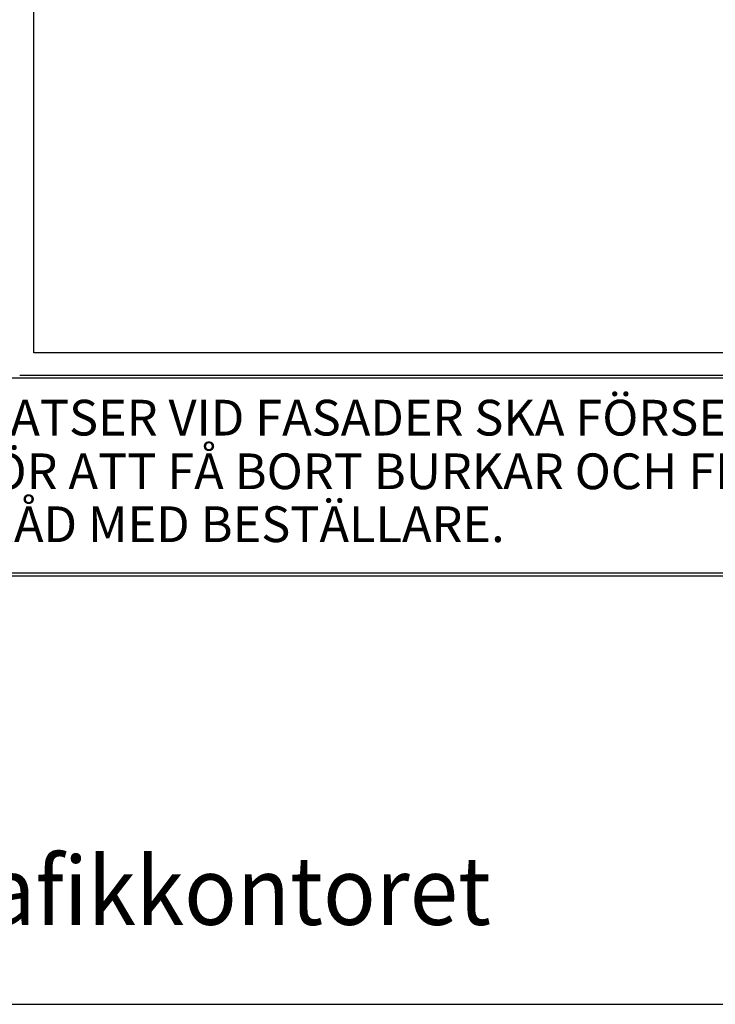
# Model space of a CAD drawing. Extents: x 10 to 400, y 0 to 279.
# Drawn here: x 184 to 232, y 0 to 69 of the extents above; entities that cross this region are included whole.
import ezdxf
from ezdxf.enums import TextEntityAlignment as Align

# ---------------------------------------------------------------- set-up
doc = ezdxf.new("R2010")
doc.units = 0
doc.header["$LTSCALE"] = 0.1
doc.layers.get('0').update_dxf_attribs({"linetype": 'CONTINUOUS'})
doc.layers.add('1', color=7, linetype='CONTINUOUS')
doc.layers.add('ST032', color=1, linetype='CONTINUOUS')
doc.layers.get('0').freeze()
doc.styles.add('ISO', font='isocp.shx')
doc.styles.add('REPORT', font='arial.ttf')
doc.styles.add('REPORTBOLD', font='txt')
doc.styles.add('style1', font='txt')

# ---------------------------------------------------------------- blocks, each defined once
blk = doc.blocks.new('EPCB000')
at = {"color": 0}
for p, q in [((-250, 30), (0, 30)), ((-390, 0), (0, 0))]:
    blk.add_line(p, q, dxfattribs=at)
at = {"color": 0, "flags": 8}
for tag, p, height, style in [('C2', (-160, 24), 2.5, 'REPORTBOLD'), ('C10', (-78, 21), 3.5, 'REPORTBOLD'), ('D13', (-38, 21), 3.5, 'REPORTBOLD'), ('D3', (-160, 17), 2.5, 'REPORT'), ('D4', (-160, 10), 2.5, 'REPORT'), ('D12', (-160, 3), 2.5, 'REPORT'), ('D7', (-78, 1), 2.5, 'REPORT'), ('D10', (-38, 1), 2.5, 'REPORT')]:
    blk.add_attdef(tag, p, '', height=height, dxfattribs=dict(at, style=style))
at = {"color": 0, "style": 'REPORT', "flags": 8}
for tag, p in [('BLAD', (-6, 11)), ('D25', (-6, 1))]:
    blk.add_attdef(tag, text='', height=2.5, dxfattribs=at).set_placement(p, align=Align.RIGHT)

msp = doc.modelspace()

# ---------------------------------------------------------------- linework, layer by layer
at = {"layer": '1'}
for p, q in [((184.71, 45.616), (184.71, 147.823)), ((316.598, 45.616), (184.71, 45.616)), ((317.392, 44.041), (183.719, 44.041))]:
    msp.add_line(p, q, dxfattribs=at)
msp.add_lwpolyline([(150.025, 43.881), (262.647, 43.881), (262.647, 30.19), (150.025, 30.19)], close=True, dxfattribs=at)

# ---------------------------------------------------------------- block references
at = {"layer": '1', "color": 2}
msp.add_blockref('EPCB000', (400, 0), dxfattribs=at)

# ---------------------------------------------------------------- texts
at = {"layer": '1', "color": 3, "style": 'ISO'}
for s, p in [('OPTION 1: BC PÅ PLATSER VID FASADER SKA FÖRSES MED SNED ', (151.769, 39.836)), ('PLÅT PÅ TOPPEN FÖR ATT FÅ BORT BURKAR OCH FLASKOR PÅ SKÅPET.', (151.769, 36.079)), ('UTFÖRANDE I SAMRÅD MED BESTÄLLARE.', (151.769, 32.372))]:
    msp.add_text(s, height=2.5, dxfattribs=at).set_placement(p)
at = {"layer": 'ST032', "style": 'style1', "width": 0.909076}
msp.add_text('Trafikkontoret', height=4.77228, dxfattribs=at).set_placement((175.351, 5.564), (216.719, 5.564), align=Align.FIT)

doc.saveas('drawing.dxf')
